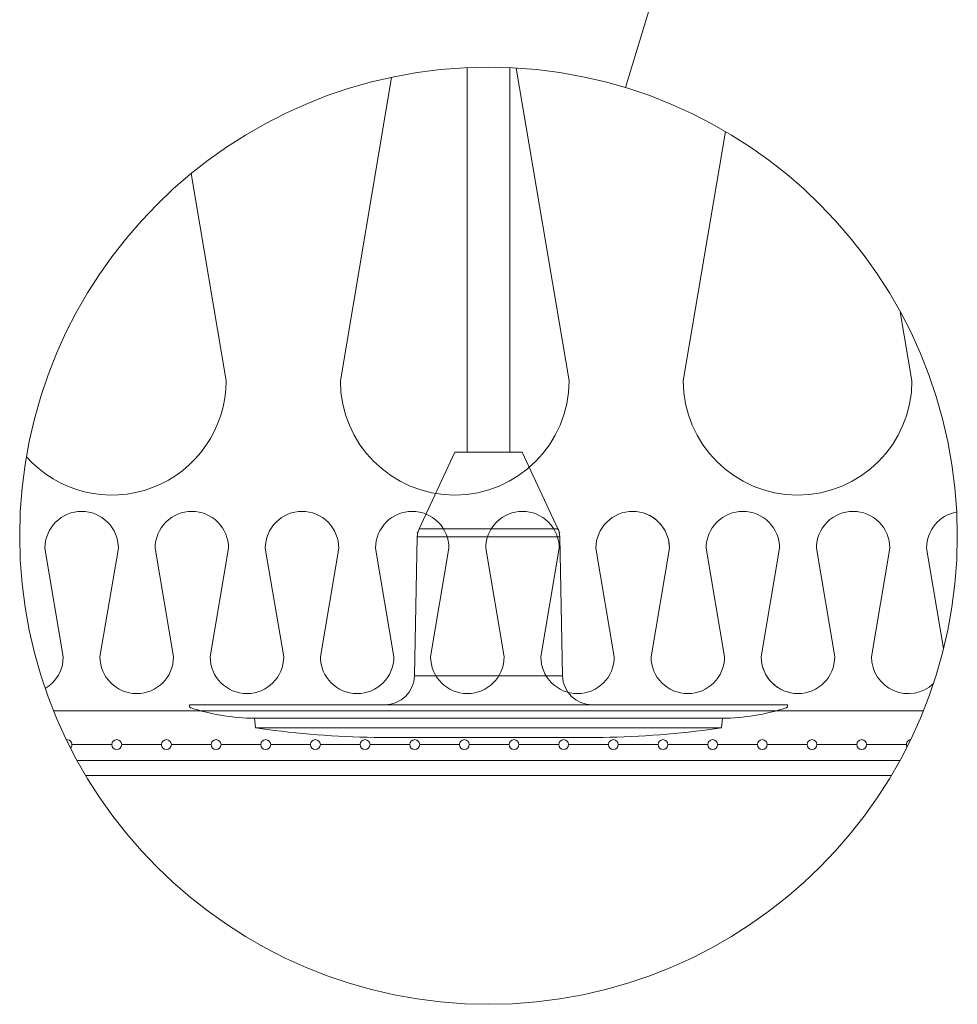
# Model space of a CAD drawing. Units: millimetres. Extents: x 43638 to 86601, y -6136 to 8113.
# Drawn here: x 50885 to 51357, y 3180 to 3676 of the extents above; entities that cross this region are included whole.
import ezdxf

# ---------------------------------------------------------------- set-up
doc = ezdxf.new("R2010")
doc.units = ezdxf.units.MM
doc.header["$MEASUREMENT"] = 0
doc.layers.get('0').update_dxf_attribs({"lineweight": 9})
for name, color, linetype, lineweight in [('Fissaggi', 7, 'Continuous', 5), ('Rasatura Armata', 7, 'Continuous', 9), ('Rockwool isolante', 7, 'Continuous', 5), ('Testo', 7, 'Continuous', 9)]:
    doc.layers.add(name, color=color, linetype=linetype, lineweight=lineweight)

msp = doc.modelspace()

# ---------------------------------------------------------------- linework, layer by layer
at = {"lineweight": 0}
for points in [[(51135.05, 3651.94), (51161.63, 3494.4, -1), (51046.54, 3494.4), (51072.33, 3647.26)], [(51328.4, 3529.13), (51334.26, 3494.4, -1), (51219.17, 3494.4), (51240.36, 3619.99)], [(50971.38, 3598.79), (50989, 3494.4, -0.689391), (50888.47, 3456.14, -0.689391)], [(51276.9, 3336.86, -0.414214), (51258.4, 3355.35), (51267.65, 3410.15, 0.414214), (51249.15, 3428.65, 0.414214), (51230.66, 3410.15), (51239.91, 3355.35, -1), (51202.92, 3355.35), (51212.17, 3410.15, 0.414214), (51193.67, 3428.65, 0.414214), (51175.18, 3410.15), (51184.42, 3355.35, -1), (51147.44, 3355.35), (51156.68, 3410.15, 0.414214), (51138.19, 3428.65, 0.414214), (51119.7, 3410.15), (51128.94, 3355.35, -1), (51091.95, 3355.35), (51101.2, 3410.15, 0.414214), (51082.71, 3428.65, 0.414214), (51064.21, 3410.15), (51073.46, 3355.35, -1), (51036.47, 3355.35), (51045.72, 3410.15, 0.414214), (51027.22, 3428.65, 0.414214), (51008.73, 3410.15), (51017.98, 3355.35, -1), (50980.99, 3355.35), (50990.24, 3410.15, 0.414214), (50971.74, 3428.65, 0.414214), (50953.25, 3410.15), (50962.5, 3355.35, -1), (50925.51, 3355.35), (50934.75, 3410.15, 0.414214), (50916.26, 3428.65, 0.414214), (50897.77, 3410.15), (50907.01, 3355.35, -0.264517), (50897.97, 3339.45, -0.264517)], [(51345.03, 3341.86, -0.656605), (51313.88, 3355.35), (51323.13, 3410.15, 0.414214), (51304.64, 3428.65, 0.414214), (51286.14, 3410.15), (51295.39, 3355.35, -1), (51258.4, 3355.35), (51267.65, 3410.15, 0.414214), (51249.15, 3428.65, 0.414214), (51230.66, 3410.15), (51239.91, 3355.35, -1), (51202.92, 3355.35), (51212.17, 3410.15, 0.320347), (51199.68, 3427.64)], [(51356.79, 3428.34, 0.362095), (51341.62, 3410.15), (51350.16, 3359.57)]]:
    msp.add_lwpolyline(points, format="xyb", dxfattribs=at)
at = {"layer": 'Fissaggi'}
for p, q in [((51110.34, 3458.53), (51110.34, 3652.1)), ((51131.84, 3458.53), (51131.84, 3652.1)), ((51104.18, 3458.53), (51086.16, 3419.9)), ((51121.09, 3458.53), (51104.18, 3458.53)), ((51138.01, 3458.53), (51121.09, 3458.53)), ((51138.01, 3458.53), (51156.02, 3419.9)), ((51086.16, 3419.9), (51121.09, 3419.9)), ((51121.09, 3419.9), (51156.02, 3419.9)), ((51085.23, 3415.89), (51083.83, 3345.8)), ((51121.09, 3415.89), (51085.23, 3415.89)), ((51156.95, 3415.89), (51121.09, 3415.89)), ((51156.95, 3415.89), (51158.36, 3345.8)), ((51083.83, 3345.8), (51121.09, 3345.8)), ((51121.09, 3345.8), (51158.36, 3345.8)), ((50970.6, 3330.41), (50970.6, 3331.17)), ((51121.09, 3331.17), (50970.6, 3331.17)), ((51271.59, 3331.17), (51121.09, 3331.17)), ((51271.59, 3330.41), (51271.59, 3331.17)), ((51003.3, 3324.41), (51238.88, 3324.41)), ((51003.73, 3319.55), (51003.3, 3324.41)), ((51238.46, 3319.55), (51238.88, 3324.41)), ((51003.73, 3319.55), (51238.46, 3319.55)), ((51171.39, 3314.75), (51070.79, 3314.75))]:
    msp.add_line(p, q, dxfattribs=at)
for centre, radius, start, end in [((51095.18, 3415.69), 9.95, 155, 178.8541), ((51147.01, 3415.69), 9.95, 1.1459, 25), ((51068.91, 3346.1), 14.93, 270, 358.8541), ((51173.28, 3346.1), 14.93, 181.1459, 270), ((50971.34, 3330.41), 0.746, 180, 251.9803), ((51004.51, 3432.37), 107.96, 251.9803, 252.1361), ((51004.5, 3432.19), 107.78, 252.1099, 269.3617), ((51237.68, 3432.19), 107.78, 270.6383, 287.8901), ((51237.67, 3432.37), 107.96, 287.8639, 288.0197), ((51270.84, 3330.41), 0.746, 288.0197, 0), ((51070.79, 3786.61), 471.85, 261.8288, 263.0024), ((51070.79, 3786.61), 471.85, 263.0057, 270), ((51171.39, 3786.61), 471.85, 270, 276.9943), ((51171.39, 3786.61), 471.85, 276.9976, 278.1712)]:
    msp.add_arc(centre, radius, start, end, dxfattribs=at)
for p in [(51085.27, 3417.99), (51156.91, 3417.99)]:
    msp.add_point(p, dxfattribs=at)
at = {"layer": 'Rasatura Armata'}
for p, q in [((50911.44, 3311.17), (50931.44, 3311.17)), ((50936.44, 3311.17), (50956.44, 3311.17)), ((50961.44, 3311.17), (50981.44, 3311.17)), ((50986.44, 3311.17), (51006.44, 3311.17)), ((51011.44, 3311.17), (51031.44, 3311.17)), ((51036.44, 3311.17), (51056.44, 3311.17)), ((51061.44, 3311.17), (51081.44, 3311.17)), ((51086.44, 3311.17), (51106.44, 3311.17)), ((51111.44, 3311.17), (51131.44, 3311.17)), ((51136.44, 3311.17), (51156.44, 3311.17)), ((51161.44, 3311.17), (51181.44, 3311.17)), ((51186.44, 3311.17), (51206.44, 3311.17)), ((51211.44, 3311.17), (51231.44, 3311.17)), ((51236.44, 3311.17), (51256.44, 3311.17)), ((51261.44, 3311.17), (51281.44, 3311.17)), ((51286.44, 3311.17), (51306.44, 3311.17)), ((51311.44, 3311.17), (51331.44, 3311.17)), ((50914, 3303.17), (51328.18, 3303.17)), ((50918.28, 3295.67), (51323.91, 3295.67))]:
    msp.add_line(p, q, dxfattribs=at)
for centre in [(50933.94, 3311.17), (50958.94, 3311.17), (50983.94, 3311.17), (51008.94, 3311.17), (51033.94, 3311.17), (51058.94, 3311.17), (51083.94, 3311.17), (51108.94, 3311.17), (51133.94, 3311.17), (51158.94, 3311.17), (51183.94, 3311.17), (51208.94, 3311.17), (51233.94, 3311.17), (51258.94, 3311.17), (51283.94, 3311.17), (51308.94, 3311.17)]:
    msp.add_circle(centre, 2.5, dxfattribs=at)
for centre, start, end in [((50908.94, 3311.17), 315.2068, 97.533), ((51333.94, 3311.17), 98.3581, 209.0498)]:
    msp.add_arc(centre, 2.5, start, end, dxfattribs=at)
at = {"layer": 'Rockwool isolante'}
msp.add_line((50902.18, 3328.17), (51340, 3328.17), dxfattribs=at)
at = {"layer": 'Testo'}
msp.add_lwpolyline([(51189.99, 3642.07), (51212.44, 3715.6)], dxfattribs=at)
msp.add_circle((51121.09, 3416.35), 236, dxfattribs=at)

doc.saveas('drawing.dxf')
